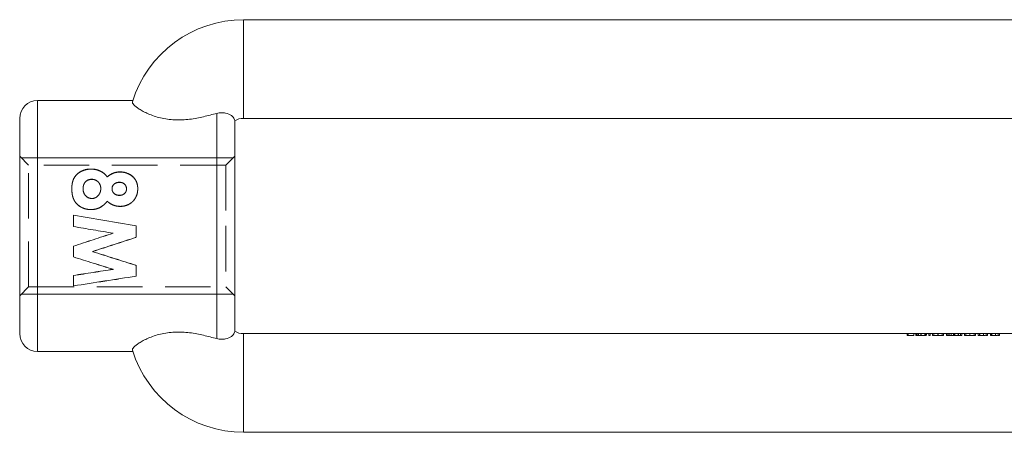
# Model space of a CAD drawing. Units: millimetres. Extents: x 10 to 584, y 10 to 410.
# Drawn here: x 73 to 128, y 213 to 236 of the extents above; entities that cross this region are included whole.
import ezdxf

# ---------------------------------------------------------------- set-up
doc = ezdxf.new("R2010")
doc.units = ezdxf.units.MM
doc.header["$LTSCALE"] = 2
doc.linetypes.add('HIDDEN', pattern=[1.905, 1.27, -0.635])

msp = doc.modelspace()

# ---------------------------------------------------------------- linework, layer by layer
at = {"color": 7, "linetype": 'Continuous', "lineweight": 15}
for p, q in [((85.64, 235.915), (85.64, 230.415)), ((85.64, 235.915), (170.64, 235.915)), ((79.453, 231.415), (74.14, 231.415)), ((73.14, 218.415), (73.14, 230.415)), ((84.14, 218.137), (84.14, 230.693)), ((85.14, 230.291), (85.14, 218.539)), ((85.64, 230.415), (170.64, 230.415)), ((85.64, 212.915), (85.64, 218.415)), ((85.64, 218.415), (170.64, 218.415)), ((74.14, 217.415), (79.453, 217.415)), ((85.64, 212.915), (170.64, 212.915))]:
    msp.add_line(p, q, dxfattribs=at)
at = {"color": 7, "linetype": 'HIDDEN', "lineweight": 0}
for p, q in [((85.64, 230.415), (85.64, 235.915)), ((74.14, 224.415), (74.14, 231.415)), ((84.14, 230.693), (84.14, 218.137)), ((73.64, 227.815), (73.14, 228.315)), ((85.14, 228.315), (84.64, 227.815)), ((73.64, 221.015), (73.64, 227.815)), ((84.64, 227.815), (73.64, 227.815)), ((77.12, 227.592), (77.12, 227.583)), ((84.64, 227.815), (84.64, 224.415)), ((77.163, 227.013), (77.163, 227.02)), ((78.025, 227.158), (78.025, 227.15)), ((78.739, 227.431), (78.739, 227.423)), ((76.051, 226.5), (76.051, 226.494)), ((76.679, 226.488), (76.679, 226.494)), ((77.666, 226.495), (77.666, 226.501)), ((78.294, 226.487), (78.294, 226.493)), ((78.709, 226.846), (78.709, 226.853)), ((79.102, 226.476), (79.102, 226.482)), ((79.73, 226.497), (79.73, 226.491)), ((77.177, 225.946), (77.177, 225.95)), ((78.704, 226.12), (78.704, 226.125)), ((78.025, 225.796), (78.025, 225.792)), ((78.749, 225.51), (78.749, 225.507)), ((76.14, 225.02), (76.14, 225.018)), ((76.14, 225.018), (76.14, 224.385)), ((77.12, 225.332), (77.12, 225.329)), ((76.14, 224.385), (76.14, 224.385)), ((79.64, 224.429), (79.64, 223.786)), ((79.64, 224.429), (79.64, 224.429)), ((84.64, 224.415), (84.64, 221.015)), ((78.351, 224.011), (78.351, 224.012)), ((79.64, 223.784), (79.64, 223.786)), ((76.14, 223.291), (76.14, 222.693)), ((76.14, 222.688), (76.14, 222.693)), ((77.199, 222.989), (77.199, 222.993)), ((79.64, 222.224), (79.64, 221.617)), ((76.14, 221.659), (76.14, 221.088)), ((78.351, 221.998), (78.351, 222.005)), ((79.64, 221.609), (79.64, 221.617)), ((73.14, 220.515), (73.64, 221.015)), ((73.64, 221.015), (84.64, 221.015)), ((76.14, 221.079), (76.14, 221.088)), ((84.64, 221.015), (85.14, 220.515)), ((85.64, 218.415), (85.64, 212.915)), ((122.671, 218.315), (122.671, 218.415)), ((122.742, 218.315), (122.671, 218.315)), ((122.742, 218.315), (122.742, 218.415)), ((123.057, 218.315), (122.742, 218.315)), ((123.057, 218.315), (123.057, 218.415)), ((123.159, 218.315), (123.159, 218.415)), ((123.226, 218.315), (123.226, 218.415)), ((123.23, 218.315), (123.23, 218.415)), ((123.238, 218.315), (123.238, 218.415)), ((123.307, 218.315), (123.307, 218.415)), ((123.442, 218.315), (123.442, 218.415)), ((123.451, 218.315), (123.451, 218.415)), ((123.453, 218.315), (123.453, 218.415)), ((123.456, 218.315), (123.456, 218.415)), ((123.655, 218.315), (123.655, 218.415)), ((123.655, 218.315), (123.719, 218.315)), ((123.678, 218.315), (123.678, 218.415)), ((123.686, 218.315), (123.686, 218.415)), ((123.719, 218.315), (123.719, 218.415)), ((123.749, 218.315), (123.749, 218.415)), ((123.882, 218.315), (123.882, 218.415)), ((123.953, 218.315), (123.882, 218.315)), ((123.953, 218.315), (123.953, 218.415)), ((124.095, 218.315), (124.095, 218.415)), ((124.166, 218.315), (124.166, 218.415)), ((124.398, 218.315), (124.398, 218.415)), ((124.4, 218.315), (124.4, 218.415)), ((124.4, 218.315), (124.4, 218.415)), ((124.401, 218.315), (124.401, 218.415)), ((124.635, 218.315), (124.635, 218.415)), ((124.706, 218.315), (124.635, 218.315)), ((124.706, 218.315), (124.706, 218.415)), ((124.869, 218.315), (124.869, 218.415)), ((124.94, 218.315), (124.869, 218.315)), ((124.94, 218.315), (124.94, 218.415)), ((125.02, 218.315), (125.02, 218.415)), ((125.127, 218.315), (125.127, 218.415)), ((125.14, 218.315), (125.14, 218.415)), ((125.265, 218.315), (125.265, 218.415)), ((125.337, 218.315), (125.265, 218.315)), ((125.324, 218.315), (125.324, 218.415)), ((125.337, 218.315), (125.337, 218.415)), ((125.525, 218.315), (125.525, 218.415)), ((125.537, 218.315), (125.537, 218.415)), ((125.662, 218.315), (125.662, 218.415)), ((125.734, 218.315), (125.662, 218.315)), ((125.734, 218.315), (125.734, 218.415)), ((125.876, 218.315), (125.876, 218.415)), ((125.947, 218.315), (125.947, 218.415)), ((126.178, 218.315), (126.178, 218.415)), ((126.181, 218.315), (126.181, 218.415)), ((126.181, 218.315), (126.181, 218.415)), ((126.182, 218.315), (126.182, 218.415)), ((126.415, 218.315), (126.415, 218.415)), ((126.487, 218.315), (126.415, 218.315)), ((126.487, 218.315), (126.487, 218.415)), ((126.649, 218.315), (126.649, 218.415)), ((126.721, 218.315), (126.649, 218.315)), ((126.721, 218.315), (126.721, 218.415)), ((126.732, 218.315), (126.732, 218.415)), ((126.929, 218.315), (126.929, 218.415)), ((126.941, 218.315), (126.941, 218.415)), ((127.079, 218.315), (127.079, 218.415)), ((127.087, 218.315), (127.087, 218.415)), ((127.158, 218.315), (127.087, 218.315)), ((127.158, 218.315), (127.158, 218.415)), ((127.321, 218.315), (127.321, 218.415)), ((127.392, 218.315), (127.321, 218.315)), ((127.392, 218.315), (127.392, 218.415)), ((127.403, 218.315), (127.403, 218.415)), ((127.601, 218.315), (127.601, 218.415)), ((127.613, 218.315), (127.613, 218.415)), ((127.75, 218.315), (127.75, 218.415)), ((127.759, 218.315), (127.759, 218.415)), ((127.83, 218.315), (127.759, 218.315)), ((127.83, 218.315), (127.83, 218.415))]:
    msp.add_line(p, q, dxfattribs=at)
at = {"color": 8, "linetype": 'Continuous', "lineweight": 15}
msp.add_line((74.14, 231.415), (74.14, 217.415), dxfattribs=at)
at = {"color": 7, "linetype": 'Continuous', "lineweight": 0}
for p, q in [((73.24, 228.215), (85.04, 228.215)), ((73.24, 220.615), (85.04, 220.615))]:
    msp.add_line(p, q, dxfattribs=at)
at = {"color": 7, "linetype": 'Continuous', "lineweight": 15}
for centre, radius, start, end in [((85.64, 229.415), 6.5, 90, 162.7437), ((74.14, 230.415), 1, 90, 180), ((85.64, 229.415), 1, 90, 120), ((74.14, 218.415), 1, 180, 270), ((85.64, 219.415), 1, 240, 270), ((85.64, 219.415), 6.5, 197.2563, 270)]:
    msp.add_arc(centre, radius, start, end, dxfattribs=at)
for points, knots in [([(84.14, 230.693), (83.899, 230.632), (83.658, 230.568), (83.158, 230.452), (82.897, 230.399), (82.491, 230.349), (82.354, 230.337), (82.078, 230.324), (81.937, 230.324), (81.66, 230.336), (81.524, 230.349), (81.258, 230.387), (81.126, 230.412), (80.873, 230.472), (80.753, 230.506), (80.525, 230.583), (80.417, 230.625), (80.216, 230.711), (80.124, 230.756), (79.955, 230.846), (79.878, 230.892), (79.674, 231.024), (79.574, 231.107), (79.446, 231.247), (79.42, 231.303), (79.433, 231.343)], [0, 0, 0, 0, 0.125, 0.125, 0.25, 0.25, 0.3125, 0.3125, 0.375, 0.375, 0.4375, 0.4375, 0.5, 0.5, 0.5625, 0.5625, 0.625, 0.625, 0.6875, 0.6875, 0.75, 0.75, 0.875, 0.875, 1, 1, 1, 1]), ([(84.14, 230.693), (84.226, 230.714), (84.31, 230.725), (84.471, 230.729), (84.55, 230.722), (84.763, 230.681), (84.878, 230.625), (84.998, 230.537), (85.031, 230.506), (85.08, 230.448), (85.098, 230.421), (85.136, 230.347), (85.14, 230.308), (85.14, 230.291)], [0, 0, 0, 0, 0.125, 0.125, 0.25, 0.25, 0.5, 0.5, 0.625, 0.625, 0.75, 0.75, 1, 1, 1, 1]), ([(84.14, 218.137), (83.899, 218.198), (83.658, 218.262), (83.158, 218.378), (82.897, 218.43), (82.491, 218.481), (82.354, 218.493), (82.078, 218.505), (81.937, 218.506), (81.66, 218.493), (81.524, 218.481), (81.258, 218.443), (81.126, 218.418), (80.873, 218.358), (80.753, 218.323), (80.525, 218.247), (80.417, 218.205), (80.216, 218.118), (80.124, 218.074), (79.955, 217.984), (79.878, 217.938), (79.674, 217.805), (79.574, 217.723), (79.446, 217.582), (79.42, 217.527), (79.433, 217.487)], [0, 0, 0, 0, 0.125, 0.125, 0.25, 0.25, 0.3125, 0.3125, 0.375, 0.375, 0.4375, 0.4375, 0.5, 0.5, 0.5625, 0.5625, 0.625, 0.625, 0.6875, 0.6875, 0.75, 0.75, 0.875, 0.875, 1, 1, 1, 1]), ([(84.14, 218.137), (84.226, 218.116), (84.31, 218.105), (84.471, 218.1), (84.55, 218.107), (84.763, 218.149), (84.878, 218.204), (84.998, 218.293), (85.031, 218.323), (85.08, 218.381), (85.098, 218.409), (85.136, 218.483), (85.14, 218.522), (85.14, 218.539)], [0, 0, 0, 0, 0.125, 0.125, 0.25, 0.25, 0.5, 0.5, 0.625, 0.625, 0.75, 0.75, 1, 1, 1, 1])]:
    msp.add_open_spline(points, degree=3, knots=knots, dxfattribs=at)
at = {"color": 7, "linetype": 'HIDDEN', "lineweight": 0}
for points, knots in [([(77.12, 227.592), (77.083, 227.591), (77.008, 227.589), (76.86, 227.57), (76.68, 227.52), (76.483, 227.421), (76.311, 227.288), (76.181, 227.118), (76.098, 226.922), (76.064, 226.749), (76.052, 226.607), (76.051, 226.536), (76.051, 226.5)], [0, 0, 0, 0, 0.0625844, 0.1251373, 0.2501081, 0.3750688, 0.4999863, 0.6247113, 0.7497865, 0.8748374, 0.9374124, 1, 1, 1, 1]), ([(76.051, 226.494), (76.051, 226.542), (76.052, 226.577), (76.053, 226.602), (76.054, 226.605), (76.054, 226.61), (76.054, 226.612), (76.054, 226.619), (76.055, 226.624), (76.056, 226.637), (76.056, 226.646), (76.059, 226.672), (76.06, 226.69), (76.064, 226.715), (76.065, 226.725), (76.068, 226.743), (76.069, 226.752), (76.073, 226.779), (76.077, 226.796), (76.087, 226.848), (76.096, 226.881), (76.108, 226.921), (76.11, 226.93), (76.116, 226.947), (76.119, 226.955), (76.128, 226.98), (76.134, 226.996), (76.155, 227.045), (76.171, 227.076), (76.224, 227.166), (76.268, 227.223), (76.33, 227.286), (76.342, 227.297), (76.368, 227.32), (76.382, 227.331), (76.424, 227.365), (76.455, 227.386), (76.503, 227.417), (76.518, 227.426), (76.55, 227.443), (76.566, 227.452), (76.615, 227.476), (76.649, 227.491), (76.752, 227.531), (76.824, 227.551), (76.934, 227.571), (76.971, 227.575), (77.011, 227.578), (77.011, 227.578), (77.015, 227.579), (77.016, 227.579), (77.022, 227.579), (77.025, 227.579), (77.037, 227.58), (77.046, 227.58), (77.074, 227.582), (77.095, 227.582), (77.12, 227.583)], [0, 0, 0, 0, 0.0625, 0.0625, 0.066406, 0.066406, 0.070312, 0.070312, 0.078125, 0.078125, 0.09375, 0.09375, 0.125, 0.125, 0.140625, 0.140625, 0.15625, 0.15625, 0.1875, 0.1875, 0.25, 0.25, 0.265625, 0.265625, 0.28125, 0.28125, 0.3125, 0.3125, 0.375, 0.375, 0.5, 0.5, 0.53125, 0.53125, 0.5625, 0.5625, 0.625, 0.625, 0.65625, 0.65625, 0.6875, 0.6875, 0.75, 0.75, 0.875, 0.875, 0.9375, 0.9375, 0.941406, 0.941406, 0.945312, 0.945312, 0.953125, 0.953125, 0.96875, 0.96875, 1, 1, 1, 1]), ([(78.025, 227.158), (77.999, 227.191), (77.947, 227.258), (77.823, 227.374), (77.639, 227.49), (77.429, 227.56), (77.254, 227.589), (77.165, 227.591), (77.12, 227.592)], [0, 0, 0, 0, 0.12517, 0.250274, 0.49995, 0.749722, 0.874831, 1, 1, 1, 1]), ([(77.12, 227.583), (77.18, 227.582), (77.224, 227.579), (77.255, 227.576), (77.259, 227.576), (77.264, 227.576), (77.267, 227.575), (77.275, 227.574), (77.28, 227.574), (77.296, 227.572), (77.307, 227.57), (77.34, 227.565), (77.362, 227.561), (77.408, 227.551), (77.428, 227.546), (77.471, 227.534), (77.492, 227.527), (77.554, 227.507), (77.595, 227.49), (77.673, 227.454), (77.712, 227.432), (77.785, 227.387), (77.82, 227.362), (77.869, 227.321), (77.886, 227.306), (77.916, 227.277), (77.931, 227.263), (77.946, 227.246), (77.947, 227.245), (77.95, 227.242), (77.951, 227.241), (77.955, 227.236), (77.958, 227.233), (77.966, 227.223), (77.972, 227.216), (77.992, 227.191), (78.008, 227.172), (78.025, 227.15)], [0, 0, 0, 0, 0.125, 0.125, 0.132812, 0.132812, 0.140625, 0.140625, 0.15625, 0.15625, 0.1875, 0.1875, 0.25, 0.25, 0.3125, 0.3125, 0.375, 0.375, 0.5, 0.5, 0.625, 0.625, 0.75, 0.75, 0.8125, 0.8125, 0.875, 0.875, 0.882812, 0.882812, 0.890625, 0.890625, 0.90625, 0.90625, 0.9375, 0.9375, 1, 1, 1, 1]), ([(77.163, 227.02), (77.146, 227.02), (77.111, 227.02), (77.042, 227.01), (76.927, 226.976), (76.787, 226.872), (76.709, 226.722), (76.682, 226.593), (76.68, 226.527), (76.679, 226.494)], [0, 0, 0, 0, 0.062777, 0.125529, 0.250821, 0.499621, 0.749046, 0.874497, 1, 1, 1, 1]), ([(76.679, 226.488), (76.679, 226.509), (76.68, 226.527), (76.681, 226.552), (76.682, 226.559), (76.683, 226.57), (76.683, 226.574), (76.684, 226.579), (76.684, 226.58), (76.684, 226.584), (76.685, 226.585), (76.687, 226.604), (76.69, 226.621), (76.695, 226.645), (76.697, 226.653), (76.701, 226.668), (76.703, 226.675), (76.715, 226.716), (76.728, 226.747), (76.751, 226.79), (76.76, 226.804), (76.774, 226.824), (76.779, 226.831), (76.789, 226.843), (76.793, 226.849), (76.822, 226.883), (76.848, 226.906), (76.888, 226.936), (76.902, 226.945), (76.931, 226.961), (76.945, 226.968), (76.977, 226.982), (76.994, 226.987), (77.027, 226.997), (77.042, 227.001), (77.068, 227.006), (77.077, 227.007), (77.09, 227.009), (77.094, 227.01), (77.101, 227.01), (77.103, 227.01), (77.107, 227.011), (77.11, 227.011), (77.123, 227.012), (77.14, 227.013), (77.163, 227.013)], [0, 0, 0, 0, 0.0625, 0.0625, 0.09375, 0.09375, 0.109375, 0.109375, 0.117188, 0.117188, 0.125, 0.125, 0.1875, 0.1875, 0.21875, 0.21875, 0.25, 0.25, 0.375, 0.375, 0.4375, 0.4375, 0.46875, 0.46875, 0.5, 0.5, 0.625, 0.625, 0.6875, 0.6875, 0.75, 0.75, 0.8125, 0.8125, 0.875, 0.875, 0.90625, 0.90625, 0.921875, 0.921875, 0.929688, 0.929688, 0.9375, 0.9375, 1, 1, 1, 1]), ([(77.666, 226.501), (77.665, 226.535), (77.662, 226.601), (77.637, 226.697), (77.594, 226.787), (77.532, 226.866), (77.457, 226.934), (77.367, 226.985), (77.267, 227.015), (77.198, 227.019), (77.163, 227.02)], [0, 0, 0, 0, 0.125073, 0.250088, 0.37505, 0.500092, 0.625057, 0.74999, 0.874957, 1, 1, 1, 1]), ([(77.163, 227.013), (77.185, 227.012), (77.205, 227.011), (77.231, 227.009), (77.239, 227.008), (77.25, 227.006), (77.254, 227.006), (77.259, 227.005), (77.26, 227.005), (77.264, 227.004), (77.265, 227.004), (77.284, 227), (77.301, 226.996), (77.326, 226.989), (77.334, 226.986), (77.35, 226.981), (77.358, 226.977), (77.38, 226.968), (77.395, 226.961), (77.417, 226.948), (77.425, 226.944), (77.439, 226.934), (77.448, 226.929), (77.481, 226.905), (77.507, 226.882), (77.542, 226.845), (77.552, 226.832), (77.568, 226.813), (77.573, 226.806), (77.582, 226.792), (77.587, 226.785), (77.599, 226.766), (77.606, 226.752), (77.617, 226.73), (77.621, 226.722), (77.626, 226.71), (77.627, 226.706), (77.631, 226.698), (77.632, 226.693), (77.639, 226.675), (77.644, 226.66), (77.65, 226.636), (77.652, 226.628), (77.654, 226.615), (77.655, 226.611), (77.657, 226.603), (77.658, 226.597), (77.663, 226.567), (77.665, 226.535), (77.666, 226.495)], [0, 0, 0, 0, 0.0625, 0.0625, 0.09375, 0.09375, 0.109375, 0.109375, 0.117188, 0.117188, 0.125, 0.125, 0.1875, 0.1875, 0.21875, 0.21875, 0.25, 0.25, 0.3125, 0.3125, 0.34375, 0.34375, 0.375, 0.375, 0.5, 0.5, 0.5625, 0.5625, 0.59375, 0.59375, 0.625, 0.625, 0.6875, 0.6875, 0.71875, 0.71875, 0.734375, 0.734375, 0.75, 0.75, 0.8125, 0.8125, 0.84375, 0.84375, 0.859375, 0.859375, 0.875, 0.875, 1, 1, 1, 1]), ([(78.739, 227.431), (78.706, 227.431), (78.64, 227.429), (78.509, 227.411), (78.35, 227.366), (78.208, 227.288), (78.101, 227.216), (78.05, 227.177), (78.025, 227.158)], [0, 0, 0, 0, 0.125098, 0.250153, 0.499882, 0.74979, 0.874885, 1, 1, 1, 1]), ([(78.025, 227.15), (78.059, 227.176), (78.084, 227.195), (78.103, 227.208), (78.105, 227.21), (78.108, 227.212), (78.11, 227.213), (78.115, 227.217), (78.118, 227.219), (78.128, 227.226), (78.134, 227.23), (78.155, 227.244), (78.168, 227.252), (78.185, 227.263), (78.19, 227.266), (78.198, 227.271), (78.201, 227.273), (78.213, 227.28), (78.221, 227.284), (78.243, 227.297), (78.258, 227.306), (78.301, 227.328), (78.328, 227.341), (78.36, 227.354), (78.368, 227.357), (78.383, 227.363), (78.391, 227.365), (78.413, 227.373), (78.429, 227.378), (78.476, 227.392), (78.509, 227.399), (78.576, 227.412), (78.608, 227.416), (78.642, 227.419), (78.643, 227.419), (78.646, 227.419), (78.647, 227.419), (78.652, 227.419), (78.655, 227.42), (78.666, 227.42), (78.673, 227.42), (78.698, 227.422), (78.717, 227.422), (78.739, 227.423)], [0, 0, 0, 0, 0.125, 0.125, 0.132812, 0.132812, 0.140625, 0.140625, 0.15625, 0.15625, 0.1875, 0.1875, 0.25, 0.25, 0.265625, 0.265625, 0.28125, 0.28125, 0.3125, 0.3125, 0.375, 0.375, 0.5, 0.5, 0.53125, 0.53125, 0.5625, 0.5625, 0.625, 0.625, 0.75, 0.75, 0.875, 0.875, 0.882812, 0.882812, 0.890625, 0.890625, 0.90625, 0.90625, 0.9375, 0.9375, 1, 1, 1, 1]), ([(79.73, 226.497), (79.729, 226.528), (79.727, 226.591), (79.713, 226.715), (79.671, 226.866), (79.583, 227.032), (79.417, 227.221), (79.189, 227.353), (78.969, 227.413), (78.838, 227.428), (78.772, 227.43), (78.739, 227.431)], [0, 0, 0, 0, 0.062659, 0.125296, 0.250422, 0.376344, 0.500594, 0.74959, 0.874707, 0.937341, 1, 1, 1, 1]), ([(78.739, 227.423), (78.783, 227.421), (78.816, 227.42), (78.839, 227.418), (78.842, 227.418), (78.846, 227.417), (78.848, 227.417), (78.855, 227.417), (78.859, 227.416), (78.871, 227.415), (78.88, 227.414), (78.904, 227.411), (78.92, 227.409), (78.999, 227.396), (79.062, 227.379), (79.156, 227.345), (79.187, 227.332), (79.246, 227.304), (79.275, 227.289), (79.357, 227.24), (79.407, 227.203), (79.499, 227.119), (79.541, 227.072), (79.612, 226.97), (79.641, 226.915), (79.677, 226.826), (79.686, 226.798), (79.703, 226.739), (79.71, 226.708), (79.718, 226.662), (79.72, 226.648), (79.724, 226.617), (79.725, 226.601), (79.726, 226.582), (79.726, 226.582), (79.726, 226.579), (79.727, 226.578), (79.727, 226.573), (79.727, 226.57), (79.727, 226.56), (79.728, 226.553), (79.729, 226.53), (79.729, 226.512), (79.73, 226.491)], [0, 0, 0, 0, 0.0625, 0.0625, 0.066406, 0.066406, 0.070312, 0.070312, 0.078125, 0.078125, 0.09375, 0.09375, 0.125, 0.125, 0.25, 0.25, 0.3125, 0.3125, 0.375, 0.375, 0.5, 0.5, 0.625, 0.625, 0.75, 0.75, 0.8125, 0.8125, 0.875, 0.875, 0.90625, 0.90625, 0.9375, 0.9375, 0.941406, 0.941406, 0.945312, 0.945312, 0.953125, 0.953125, 0.96875, 0.96875, 1, 1, 1, 1]), ([(76.051, 226.5), (76.052, 226.427), (76.055, 226.318), (76.074, 226.173), (76.098, 226.065), (76.13, 225.958), (76.191, 225.822), (76.299, 225.668), (76.471, 225.518), (76.672, 225.41), (76.856, 225.354), (77.007, 225.336), (77.083, 225.333), (77.12, 225.332)], [0, 0, 0, 0, 0.125104, 0.187672, 0.250227, 0.312779, 0.375311, 0.500137, 0.623318, 0.749959, 0.874881, 0.937427, 1, 1, 1, 1]), ([(77.12, 225.329), (77.07, 225.331), (77.032, 225.333), (77.005, 225.335), (77.002, 225.335), (76.997, 225.336), (76.995, 225.336), (76.987, 225.336), (76.982, 225.337), (76.968, 225.338), (76.959, 225.339), (76.93, 225.343), (76.912, 225.346), (76.858, 225.356), (76.82, 225.365), (76.747, 225.386), (76.711, 225.399), (76.658, 225.421), (76.64, 225.429), (76.605, 225.446), (76.587, 225.454), (76.537, 225.482), (76.505, 225.501), (76.412, 225.566), (76.357, 225.614), (76.257, 225.725), (76.213, 225.787), (76.16, 225.886), (76.145, 225.92), (76.131, 225.959), (76.129, 225.962), (76.127, 225.97), (76.125, 225.974), (76.121, 225.986), (76.118, 225.994), (76.11, 226.021), (76.105, 226.04), (76.094, 226.08), (76.09, 226.098), (76.082, 226.134), (76.078, 226.151), (76.07, 226.2), (76.065, 226.238), (76.061, 226.279), (76.061, 226.28), (76.06, 226.283), (76.06, 226.285), (76.06, 226.291), (76.059, 226.294), (76.058, 226.305), (76.058, 226.313), (76.056, 226.337), (76.055, 226.354), (76.052, 226.408), (76.051, 226.449), (76.051, 226.494)], [0, 0, 0, 0, 0.0625, 0.0625, 0.066406, 0.066406, 0.070312, 0.070312, 0.078125, 0.078125, 0.09375, 0.09375, 0.125, 0.125, 0.1875, 0.1875, 0.25, 0.25, 0.28125, 0.28125, 0.3125, 0.3125, 0.375, 0.375, 0.5, 0.5, 0.625, 0.625, 0.6875, 0.6875, 0.695312, 0.695312, 0.703125, 0.703125, 0.71875, 0.71875, 0.75, 0.75, 0.78125, 0.78125, 0.8125, 0.8125, 0.875, 0.875, 0.878906, 0.878906, 0.882812, 0.882812, 0.890625, 0.890625, 0.90625, 0.90625, 0.9375, 0.9375, 1, 1, 1, 1]), ([(76.679, 226.494), (76.68, 226.461), (76.683, 226.393), (76.712, 226.261), (76.797, 226.109), (76.938, 225.999), (77.055, 225.963), (77.124, 225.951), (77.159, 225.951), (77.177, 225.95)], [0, 0, 0, 0, 0.125417, 0.250808, 0.500141, 0.749294, 0.875728, 0.934794, 1, 1, 1, 1]), ([(77.177, 225.946), (77.154, 225.946), (77.136, 225.947), (77.109, 225.95), (77.092, 225.952), (77.056, 225.96), (77.038, 225.964), (77.004, 225.975), (76.989, 225.981), (76.91, 226.017), (76.854, 226.06), (76.785, 226.139), (76.765, 226.167), (76.74, 226.212), (76.733, 226.227), (76.722, 226.25), (76.719, 226.258), (76.713, 226.273), (76.71, 226.282), (76.703, 226.304), (76.699, 226.32), (76.693, 226.344), (76.692, 226.353), (76.689, 226.366), (76.688, 226.37), (76.687, 226.377), (76.687, 226.379), (76.686, 226.383), (76.686, 226.386), (76.682, 226.414), (76.679, 226.448), (76.679, 226.488)], [0, 0, 0, 0, 0.0625, 0.0625, 0.125, 0.125, 0.1875, 0.1875, 0.25, 0.25, 0.5, 0.5, 0.625, 0.625, 0.6875, 0.6875, 0.71875, 0.71875, 0.75, 0.75, 0.8125, 0.8125, 0.84375, 0.84375, 0.859375, 0.859375, 0.867188, 0.867188, 0.875, 0.875, 1, 1, 1, 1]), ([(77.177, 225.95), (77.195, 225.951), (77.229, 225.952), (77.298, 225.964), (77.412, 226.007), (77.519, 226.098), (77.597, 226.21), (77.638, 226.303), (77.662, 226.402), (77.665, 226.468), (77.666, 226.501)], [0, 0, 0, 0, 0.06266, 0.125299, 0.25027, 0.499251, 0.623208, 0.749587, 0.874769, 1, 1, 1, 1]), ([(77.666, 226.495), (77.666, 226.476), (77.665, 226.458), (77.663, 226.433), (77.662, 226.425), (77.661, 226.414), (77.661, 226.41), (77.66, 226.405), (77.66, 226.403), (77.659, 226.4), (77.659, 226.398), (77.656, 226.379), (77.653, 226.362), (77.647, 226.337), (77.645, 226.329), (77.641, 226.318), (77.64, 226.314), (77.638, 226.306), (77.637, 226.303), (77.623, 226.265), (77.61, 226.233), (77.586, 226.192), (77.577, 226.177), (77.562, 226.156), (77.557, 226.149), (77.547, 226.136), (77.542, 226.13), (77.513, 226.095), (77.488, 226.07), (77.449, 226.038), (77.435, 226.028), (77.414, 226.014), (77.407, 226.01), (77.393, 226.001), (77.386, 225.998), (77.362, 225.985), (77.346, 225.978), (77.322, 225.969), (77.314, 225.967), (77.297, 225.962), (77.29, 225.96), (77.272, 225.956), (77.263, 225.954), (77.25, 225.952), (77.246, 225.951), (77.24, 225.95), (77.238, 225.95), (77.233, 225.949), (77.231, 225.949), (77.218, 225.948), (77.2, 225.947), (77.177, 225.946)], [0, 0, 0, 0, 0.0625, 0.0625, 0.09375, 0.09375, 0.109375, 0.109375, 0.117188, 0.117188, 0.125, 0.125, 0.1875, 0.1875, 0.21875, 0.21875, 0.234375, 0.234375, 0.25, 0.25, 0.375, 0.375, 0.4375, 0.4375, 0.46875, 0.46875, 0.5, 0.5, 0.625, 0.625, 0.6875, 0.6875, 0.71875, 0.71875, 0.75, 0.75, 0.8125, 0.8125, 0.84375, 0.84375, 0.875, 0.875, 0.90625, 0.90625, 0.921875, 0.921875, 0.929688, 0.929688, 0.9375, 0.9375, 1, 1, 1, 1]), ([(78.709, 226.853), (78.683, 226.852), (78.63, 226.85), (78.527, 226.829), (78.41, 226.767), (78.329, 226.665), (78.298, 226.569), (78.295, 226.519), (78.294, 226.493)], [0, 0, 0, 0, 0.125517, 0.250891, 0.500187, 0.749285, 0.874536, 1, 1, 1, 1]), ([(78.294, 226.487), (78.295, 226.504), (78.296, 226.519), (78.298, 226.537), (78.298, 226.543), (78.299, 226.551), (78.3, 226.553), (78.3, 226.558), (78.3, 226.559), (78.303, 226.574), (78.306, 226.586), (78.314, 226.61), (78.319, 226.622), (78.334, 226.656), (78.347, 226.677), (78.378, 226.716), (78.397, 226.735), (78.437, 226.769), (78.459, 226.783), (78.504, 226.807), (78.529, 226.817), (78.566, 226.828), (78.578, 226.832), (78.598, 226.836), (78.604, 226.837), (78.614, 226.838), (78.617, 226.839), (78.622, 226.84), (78.624, 226.84), (78.627, 226.84), (78.629, 226.841), (78.648, 226.843), (78.674, 226.845), (78.709, 226.846)], [0, 0, 0, 0, 0.0625, 0.0625, 0.09375, 0.09375, 0.109375, 0.109375, 0.125, 0.125, 0.1875, 0.1875, 0.25, 0.25, 0.375, 0.375, 0.5, 0.5, 0.625, 0.625, 0.75, 0.75, 0.8125, 0.8125, 0.84375, 0.84375, 0.859375, 0.859375, 0.867188, 0.867188, 0.875, 0.875, 1, 1, 1, 1]), ([(78.294, 226.493), (78.295, 226.468), (78.298, 226.418), (78.33, 226.323), (78.41, 226.22), (78.524, 226.153), (78.626, 226.129), (78.678, 226.126), (78.704, 226.125)], [0, 0, 0, 0, 0.125413, 0.250637, 0.499841, 0.749214, 0.874528, 1, 1, 1, 1]), ([(78.704, 226.12), (78.687, 226.121), (78.672, 226.122), (78.652, 226.123), (78.646, 226.124), (78.638, 226.125), (78.636, 226.125), (78.631, 226.125), (78.629, 226.126), (78.6, 226.13), (78.575, 226.136), (78.501, 226.161), (78.458, 226.186), (78.397, 226.239), (78.379, 226.258), (78.356, 226.288), (78.349, 226.299), (78.336, 226.32), (78.331, 226.33), (78.319, 226.354), (78.314, 226.366), (78.309, 226.384), (78.307, 226.39), (78.304, 226.399), (78.304, 226.401), (78.302, 226.407), (78.302, 226.411), (78.298, 226.429), (78.296, 226.454), (78.294, 226.487)], [0, 0, 0, 0, 0.0625, 0.0625, 0.09375, 0.09375, 0.109375, 0.109375, 0.125, 0.125, 0.25, 0.25, 0.5, 0.5, 0.625, 0.625, 0.6875, 0.6875, 0.75, 0.75, 0.8125, 0.8125, 0.84375, 0.84375, 0.859375, 0.859375, 0.875, 0.875, 1, 1, 1, 1]), ([(78.704, 226.125), (78.73, 226.126), (78.781, 226.128), (78.88, 226.15), (78.992, 226.213), (79.068, 226.315), (79.098, 226.409), (79.101, 226.458), (79.102, 226.482)], [0, 0, 0, 0, 0.125494, 0.250825, 0.500329, 0.749272, 0.874546, 1, 1, 1, 1]), ([(79.102, 226.476), (79.101, 226.46), (79.1, 226.446), (79.098, 226.428), (79.098, 226.422), (79.097, 226.415), (79.096, 226.412), (79.096, 226.408), (79.096, 226.407), (79.091, 226.381), (79.083, 226.357), (79.053, 226.289), (79.023, 226.249), (78.946, 226.183), (78.902, 226.158), (78.842, 226.138), (78.83, 226.135), (78.812, 226.131), (78.805, 226.129), (78.796, 226.128), (78.793, 226.127), (78.787, 226.126), (78.782, 226.126), (78.764, 226.123), (78.738, 226.121), (78.704, 226.12)], [0, 0, 0, 0, 0.0625, 0.0625, 0.09375, 0.09375, 0.109375, 0.109375, 0.125, 0.125, 0.25, 0.25, 0.5, 0.5, 0.75, 0.75, 0.8125, 0.8125, 0.84375, 0.84375, 0.859375, 0.859375, 0.875, 0.875, 1, 1, 1, 1]), ([(79.102, 226.482), (79.101, 226.507), (79.098, 226.556), (79.073, 226.653), (79.015, 226.738), (78.933, 226.799), (78.864, 226.832), (78.787, 226.849), (78.735, 226.852), (78.709, 226.853)], [0, 0, 0, 0, 0.125326, 0.250473, 0.499241, 0.624395, 0.749525, 0.874668, 1, 1, 1, 1]), ([(78.709, 226.846), (78.727, 226.845), (78.742, 226.844), (78.761, 226.843), (78.767, 226.842), (78.775, 226.842), (78.778, 226.841), (78.781, 226.841), (78.782, 226.841), (78.785, 226.841), (78.785, 226.84), (78.814, 226.837), (78.839, 226.831), (78.886, 226.815), (78.909, 226.804), (78.955, 226.776), (78.974, 226.762), (79.012, 226.727), (79.028, 226.708), (79.056, 226.667), (79.068, 226.644), (79.081, 226.61), (79.085, 226.599), (79.09, 226.581), (79.091, 226.575), (79.093, 226.566), (79.094, 226.562), (79.094, 226.558), (79.095, 226.556), (79.095, 226.553), (79.096, 226.551), (79.098, 226.534), (79.1, 226.509), (79.102, 226.476)], [0, 0, 0, 0, 0.0625, 0.0625, 0.09375, 0.09375, 0.109375, 0.109375, 0.117188, 0.117188, 0.125, 0.125, 0.25, 0.25, 0.375, 0.375, 0.5, 0.5, 0.625, 0.625, 0.75, 0.75, 0.8125, 0.8125, 0.84375, 0.84375, 0.859375, 0.859375, 0.867188, 0.867188, 0.875, 0.875, 1, 1, 1, 1]), ([(78.749, 225.51), (78.782, 225.511), (78.848, 225.513), (78.979, 225.529), (79.139, 225.575), (79.316, 225.665), (79.468, 225.791), (79.589, 225.945), (79.673, 226.12), (79.714, 226.276), (79.727, 226.402), (79.729, 226.465), (79.73, 226.497)], [0, 0, 0, 0, 0.06258, 0.125133, 0.2501, 0.376876, 0.499974, 0.624342, 0.74986, 0.874859, 0.937419, 1, 1, 1, 1]), ([(79.73, 226.491), (79.729, 226.449), (79.728, 226.417), (79.726, 226.395), (79.726, 226.392), (79.726, 226.388), (79.725, 226.386), (79.725, 226.38), (79.725, 226.376), (79.724, 226.364), (79.723, 226.356), (79.72, 226.332), (79.718, 226.317), (79.713, 226.287), (79.71, 226.271), (79.703, 226.24), (79.7, 226.224), (79.688, 226.178), (79.678, 226.147), (79.657, 226.087), (79.644, 226.057), (79.615, 225.999), (79.6, 225.97), (79.549, 225.889), (79.509, 225.838), (79.44, 225.768), (79.417, 225.746), (79.367, 225.705), (79.341, 225.686), (79.259, 225.633), (79.2, 225.602), (79.104, 225.565), (79.074, 225.554), (79.01, 225.536), (78.978, 225.529), (78.914, 225.517), (78.882, 225.513), (78.846, 225.511), (78.845, 225.511), (78.842, 225.511), (78.841, 225.51), (78.836, 225.51), (78.833, 225.51), (78.823, 225.509), (78.815, 225.509), (78.79, 225.508), (78.771, 225.507), (78.749, 225.507)], [0, 0, 0, 0, 0.0625, 0.0625, 0.066406, 0.066406, 0.070312, 0.070312, 0.078125, 0.078125, 0.09375, 0.09375, 0.125, 0.125, 0.15625, 0.15625, 0.1875, 0.1875, 0.25, 0.25, 0.3125, 0.3125, 0.375, 0.375, 0.5, 0.5, 0.5625, 0.5625, 0.625, 0.625, 0.75, 0.75, 0.8125, 0.8125, 0.875, 0.875, 0.9375, 0.9375, 0.941406, 0.941406, 0.945312, 0.945312, 0.953125, 0.953125, 0.96875, 0.96875, 1, 1, 1, 1]), ([(77.12, 225.332), (77.165, 225.334), (77.253, 225.337), (77.427, 225.366), (77.636, 225.443), (77.817, 225.571), (77.942, 225.694), (77.997, 225.762), (78.025, 225.796)], [0, 0, 0, 0, 0.125163, 0.250257, 0.499988, 0.749708, 0.874831, 1, 1, 1, 1]), ([(78.025, 225.792), (77.988, 225.747), (77.96, 225.714), (77.939, 225.691), (77.937, 225.688), (77.933, 225.684), (77.931, 225.682), (77.926, 225.677), (77.922, 225.673), (77.911, 225.661), (77.903, 225.653), (77.88, 225.63), (77.864, 225.615), (77.83, 225.586), (77.812, 225.571), (77.776, 225.543), (77.759, 225.53), (77.705, 225.492), (77.668, 225.47), (77.621, 225.446), (77.611, 225.44), (77.591, 225.431), (77.581, 225.426), (77.551, 225.413), (77.53, 225.404), (77.469, 225.381), (77.426, 225.369), (77.34, 225.348), (77.297, 225.341), (77.25, 225.337), (77.249, 225.337), (77.245, 225.336), (77.243, 225.336), (77.237, 225.335), (77.233, 225.335), (77.219, 225.334), (77.209, 225.333), (77.176, 225.332), (77.15, 225.33), (77.12, 225.329)], [0, 0, 0, 0, 0.125, 0.125, 0.132812, 0.132812, 0.140625, 0.140625, 0.15625, 0.15625, 0.1875, 0.1875, 0.25, 0.25, 0.3125, 0.3125, 0.375, 0.375, 0.5, 0.5, 0.53125, 0.53125, 0.5625, 0.5625, 0.625, 0.625, 0.75, 0.75, 0.875, 0.875, 0.882812, 0.882812, 0.890625, 0.890625, 0.90625, 0.90625, 0.9375, 0.9375, 1, 1, 1, 1]), ([(78.025, 225.796), (78.05, 225.775), (78.1, 225.732), (78.209, 225.656), (78.357, 225.579), (78.517, 225.531), (78.649, 225.513), (78.716, 225.511), (78.749, 225.51)], [0, 0, 0, 0, 0.125091, 0.250147, 0.50003, 0.74987, 0.874911, 1, 1, 1, 1]), ([(78.749, 225.507), (78.705, 225.508), (78.671, 225.51), (78.648, 225.512), (78.645, 225.512), (78.641, 225.512), (78.639, 225.512), (78.633, 225.513), (78.628, 225.513), (78.616, 225.515), (78.608, 225.516), (78.583, 225.519), (78.567, 225.522), (78.518, 225.531), (78.485, 225.539), (78.421, 225.558), (78.39, 225.569), (78.329, 225.594), (78.3, 225.607), (78.241, 225.637), (78.212, 225.654), (78.154, 225.691), (78.127, 225.71), (78.1, 225.731), (78.099, 225.731), (78.097, 225.733), (78.096, 225.734), (78.092, 225.737), (78.089, 225.739), (78.081, 225.745), (78.076, 225.75), (78.056, 225.766), (78.042, 225.778), (78.025, 225.792)], [0, 0, 0, 0, 0.125, 0.125, 0.132812, 0.132812, 0.140625, 0.140625, 0.15625, 0.15625, 0.1875, 0.1875, 0.25, 0.25, 0.375, 0.375, 0.5, 0.5, 0.625, 0.625, 0.75, 0.75, 0.875, 0.875, 0.882812, 0.882812, 0.890625, 0.890625, 0.90625, 0.90625, 0.9375, 0.9375, 1, 1, 1, 1]), ([(123.451, 218.315), (123.44, 218.315), (123.418, 218.315), (123.386, 218.315), (123.356, 218.315), (123.329, 218.315), (123.302, 218.315), (123.278, 218.315), (123.256, 218.315), (123.236, 218.315), (123.218, 218.315), (123.202, 218.315), (123.189, 218.315), (123.178, 218.315), (123.169, 218.315), (123.163, 218.315), (123.16, 218.315), (123.159, 218.315), (123.159, 218.315)], [0, 0, 0, 0, 0.071578, 0.139628, 0.204795, 0.268132, 0.32981, 0.391297, 0.453429, 0.516546, 0.579625, 0.641112, 0.701287, 0.760489, 0.819934, 0.878921, 0.938983, 1, 1, 1, 1]), ([(123.23, 218.315), (123.231, 218.315), (123.231, 218.315), (123.234, 218.315), (123.24, 218.315), (123.247, 218.315), (123.255, 218.315), (123.266, 218.315), (123.278, 218.315), (123.292, 218.315), (123.308, 218.315), (123.324, 218.315), (123.342, 218.315), (123.36, 218.315), (123.379, 218.315), (123.399, 218.315), (123.42, 218.315), (123.435, 218.315), (123.442, 218.315)], [0, 0, 0, 0, 0.068385, 0.134476, 0.198391, 0.260753, 0.321829, 0.383037, 0.444653, 0.507398, 0.569825, 0.630778, 0.690929, 0.750945, 0.811049, 0.872331, 0.935004, 1, 1, 1, 1]), ([(123.719, 218.315), (123.714, 218.315), (123.704, 218.315), (123.687, 218.315), (123.669, 218.315), (123.65, 218.315), (123.63, 218.315), (123.608, 218.315), (123.585, 218.315), (123.561, 218.315), (123.536, 218.315), (123.509, 218.315), (123.48, 218.315), (123.461, 218.315), (123.451, 218.315)], [0, 0, 0, 0, 0.093384, 0.181689, 0.265546, 0.346039, 0.424597, 0.501912, 0.580013, 0.658291, 0.738533, 0.821867, 0.908787, 1, 1, 1, 1]), ([(124.398, 218.315), (124.387, 218.315), (124.367, 218.315), (124.337, 218.315), (124.309, 218.315), (124.281, 218.315), (124.255, 218.315), (124.23, 218.315), (124.206, 218.315), (124.183, 218.315), (124.163, 218.315), (124.145, 218.315), (124.13, 218.315), (124.117, 218.315), (124.107, 218.315), (124.1, 218.315), (124.096, 218.315), (124.095, 218.315), (124.095, 218.315)], [0, 0, 0, 0, 0.06462, 0.127433, 0.189004, 0.24993, 0.310668, 0.372329, 0.434939, 0.499576, 0.564191, 0.626735, 0.688109, 0.749294, 0.810331, 0.871901, 0.935046, 1, 1, 1, 1]), ([(124.635, 218.315), (124.627, 218.315), (124.611, 218.315), (124.585, 218.315), (124.557, 218.315), (124.528, 218.315), (124.497, 218.315), (124.465, 218.315), (124.432, 218.315), (124.409, 218.315), (124.398, 218.315)], [0, 0, 0, 0, 0.134291, 0.26246, 0.386305, 0.507193, 0.627322, 0.748159, 0.872377, 1, 1, 1, 1]), ([(125.127, 218.315), (125.119, 218.315), (125.102, 218.315), (125.076, 218.315), (125.052, 218.315), (125.029, 218.315), (125.008, 218.315), (124.989, 218.315), (124.974, 218.315), (124.963, 218.315), (124.956, 218.315), (124.952, 218.315), (124.948, 218.315), (124.945, 218.315), (124.943, 218.315), (124.941, 218.315), (124.94, 218.315), (124.94, 218.315), (124.94, 218.315)], [0, 0, 0, 0, 0.068675, 0.136867, 0.206109, 0.27753, 0.349762, 0.421239, 0.492897, 0.566632, 0.606219, 0.649714, 0.697312, 0.749093, 0.804886, 0.865489, 0.930239, 1, 1, 1, 1]), ([(125.265, 218.315), (125.265, 218.315), (125.265, 218.315), (125.265, 218.315), (125.264, 218.315), (125.262, 218.315), (125.26, 218.315), (125.258, 218.315), (125.256, 218.315), (125.251, 218.315), (125.245, 218.315), (125.234, 218.315), (125.221, 218.315), (125.206, 218.315), (125.189, 218.315), (125.17, 218.315), (125.149, 218.315), (125.135, 218.315), (125.127, 218.315)], [0, 0, 0, 0, 0.082518, 0.158756, 0.227705, 0.289904, 0.345449, 0.39384, 0.436311, 0.472055, 0.536307, 0.598992, 0.661853, 0.726534, 0.791985, 0.858668, 0.927316, 1, 1, 1, 1]), ([(125.324, 218.315), (125.328, 218.315), (125.334, 218.315), (125.344, 218.315), (125.355, 218.315), (125.366, 218.315), (125.378, 218.315), (125.39, 218.315), (125.403, 218.315), (125.422, 218.315), (125.445, 218.315), (125.475, 218.315), (125.506, 218.315), (125.527, 218.315), (125.537, 218.315)], [0, 0, 0, 0, 0.071752, 0.141198, 0.209075, 0.274786, 0.339417, 0.402802, 0.465256, 0.527135, 0.647693, 0.765607, 0.881638, 1, 1, 1, 1]), ([(125.525, 218.315), (125.516, 218.315), (125.498, 218.315), (125.472, 218.315), (125.447, 218.315), (125.424, 218.315), (125.403, 218.315), (125.384, 218.315), (125.369, 218.315), (125.359, 218.315), (125.352, 218.315), (125.348, 218.315), (125.345, 218.315), (125.342, 218.315), (125.34, 218.315), (125.338, 218.315), (125.337, 218.315), (125.337, 218.315), (125.337, 218.315)], [0, 0, 0, 0, 0.068196, 0.1346611, 0.2019779, 0.2707036, 0.3399479, 0.4080144, 0.4767531, 0.5472944, 0.5855927, 0.628823, 0.677117, 0.7311712, 0.7897816, 0.8543077, 0.9243561, 1, 1, 1, 1]), ([(125.662, 218.315), (125.662, 218.315), (125.662, 218.315), (125.662, 218.315), (125.661, 218.315), (125.659, 218.315), (125.657, 218.315), (125.655, 218.315), (125.652, 218.315), (125.648, 218.315), (125.641, 218.315), (125.631, 218.315), (125.618, 218.315), (125.603, 218.315), (125.586, 218.315), (125.567, 218.315), (125.546, 218.315), (125.532, 218.315), (125.525, 218.315)], [0, 0, 0, 0, 0.078335, 0.150549, 0.21613, 0.275653, 0.329231, 0.376424, 0.417817, 0.453205, 0.517771, 0.581257, 0.645356, 0.712052, 0.780151, 0.850233, 0.922656, 1, 1, 1, 1]), ([(126.178, 218.315), (126.168, 218.315), (126.148, 218.315), (126.118, 218.315), (126.09, 218.315), (126.062, 218.315), (126.036, 218.315), (126.011, 218.315), (125.987, 218.315), (125.964, 218.315), (125.944, 218.315), (125.925, 218.315), (125.91, 218.315), (125.898, 218.315), (125.888, 218.315), (125.881, 218.315), (125.877, 218.315), (125.876, 218.315), (125.876, 218.315)], [0, 0, 0, 0, 0.06462, 0.127433, 0.189004, 0.24993, 0.310668, 0.372329, 0.434939, 0.499576, 0.564191, 0.626735, 0.688109, 0.749294, 0.810331, 0.871901, 0.935046, 1, 1, 1, 1]), ([(126.415, 218.315), (126.407, 218.315), (126.392, 218.315), (126.366, 218.315), (126.338, 218.315), (126.309, 218.315), (126.278, 218.315), (126.246, 218.315), (126.213, 218.315), (126.19, 218.315), (126.178, 218.315)], [0, 0, 0, 0, 0.134291, 0.26246, 0.386305, 0.507193, 0.627322, 0.748159, 0.872377, 1, 1, 1, 1]), ([(126.929, 218.315), (126.923, 218.315), (126.912, 218.315), (126.895, 218.315), (126.879, 218.315), (126.863, 218.315), (126.847, 218.315), (126.832, 218.315), (126.818, 218.315), (126.804, 218.315), (126.791, 218.315), (126.779, 218.315), (126.768, 218.315), (126.758, 218.315), (126.75, 218.315), (126.743, 218.315), (126.736, 218.315), (126.733, 218.315), (126.732, 218.315)], [0, 0, 0, 0, 0.063989, 0.126633, 0.188994, 0.250417, 0.312317, 0.374543, 0.43812, 0.502896, 0.567953, 0.630753, 0.69292, 0.754386, 0.815209, 0.876111, 0.938012, 1, 1, 1, 1]), ([(127.056, 218.315), (127.044, 218.315), (127.011, 218.315), (126.96, 218.315), (126.929, 218.315)], [0, 0, 0, 0, 0.384124, 1, 1, 1, 1]), ([(127.087, 218.315), (127.087, 218.315), (127.087, 218.315), (127.087, 218.315), (127.086, 218.315), (127.085, 218.315), (127.084, 218.315), (127.082, 218.315), (127.081, 218.315), (127.079, 218.315), (127.079, 218.315)], [0, 0, 0, 0, 0.17885, 0.34211, 0.489827, 0.622057, 0.740079, 0.841482, 0.928908, 1, 1, 1, 1]), ([(127.601, 218.315), (127.595, 218.315), (127.584, 218.315), (127.567, 218.315), (127.55, 218.315), (127.535, 218.315), (127.519, 218.315), (127.504, 218.315), (127.49, 218.315), (127.476, 218.315), (127.463, 218.315), (127.451, 218.315), (127.44, 218.315), (127.43, 218.315), (127.422, 218.315), (127.414, 218.315), (127.408, 218.315), (127.405, 218.315), (127.403, 218.315)], [0, 0, 0, 0, 0.063989, 0.126633, 0.188994, 0.250417, 0.312317, 0.374543, 0.43812, 0.502896, 0.567953, 0.630753, 0.69292, 0.754386, 0.815209, 0.876111, 0.938012, 1, 1, 1, 1]), ([(127.728, 218.315), (127.715, 218.315), (127.683, 218.315), (127.632, 218.315), (127.601, 218.315)], [0, 0, 0, 0, 0.384124, 1, 1, 1, 1]), ([(127.759, 218.315), (127.759, 218.315), (127.759, 218.315), (127.758, 218.315), (127.758, 218.315), (127.757, 218.315), (127.755, 218.315), (127.754, 218.315), (127.752, 218.315), (127.751, 218.315), (127.75, 218.315)], [0, 0, 0, 0, 0.17885, 0.34211, 0.489827, 0.622057, 0.740079, 0.841482, 0.928908, 1, 1, 1, 1])]:
    msp.add_open_spline(points, degree=3, knots=knots, dxfattribs=at)
for points in [[(79.64, 224.429), (78.474, 224.626), (77.307, 224.823), (76.14, 225.02)], [(76.14, 225.018), (77.307, 224.822), (78.474, 224.626), (79.64, 224.429)], [(76.14, 224.385), (76.877, 224.26), (77.614, 224.136), (78.351, 224.011)], [(78.351, 224.012), (77.614, 224.136), (76.877, 224.261), (76.14, 224.385)], [(76.14, 223.291), (76.877, 223.53), (77.614, 223.771), (78.351, 224.012)], [(78.351, 224.011), (77.614, 223.769), (76.877, 223.528), (76.14, 223.288)], [(79.64, 223.786), (78.827, 223.52), (78.013, 223.255), (77.199, 222.993)], [(77.199, 222.989), (78.013, 223.251), (78.827, 223.517), (79.64, 223.784)], [(78.351, 222.005), (77.614, 222.23), (76.877, 222.46), (76.14, 222.693)], [(76.14, 222.688), (76.877, 222.455), (77.614, 222.224), (78.351, 221.998)], [(77.199, 222.993), (78.013, 222.733), (78.827, 222.476), (79.64, 222.224)], [(79.64, 222.218), (78.827, 222.471), (78.013, 222.728), (77.199, 222.989)], [(76.14, 221.659), (76.877, 221.773), (77.614, 221.888), (78.351, 222.005)], [(78.351, 221.998), (77.614, 221.881), (76.877, 221.766), (76.14, 221.651)], [(79.64, 221.617), (78.474, 221.437), (77.307, 221.261), (76.14, 221.088)], [(76.14, 221.079), (77.307, 221.252), (78.474, 221.429), (79.64, 221.609)]]:
    msp.add_open_spline(points, degree=3, dxfattribs=at)

doc.saveas('drawing.dxf')
